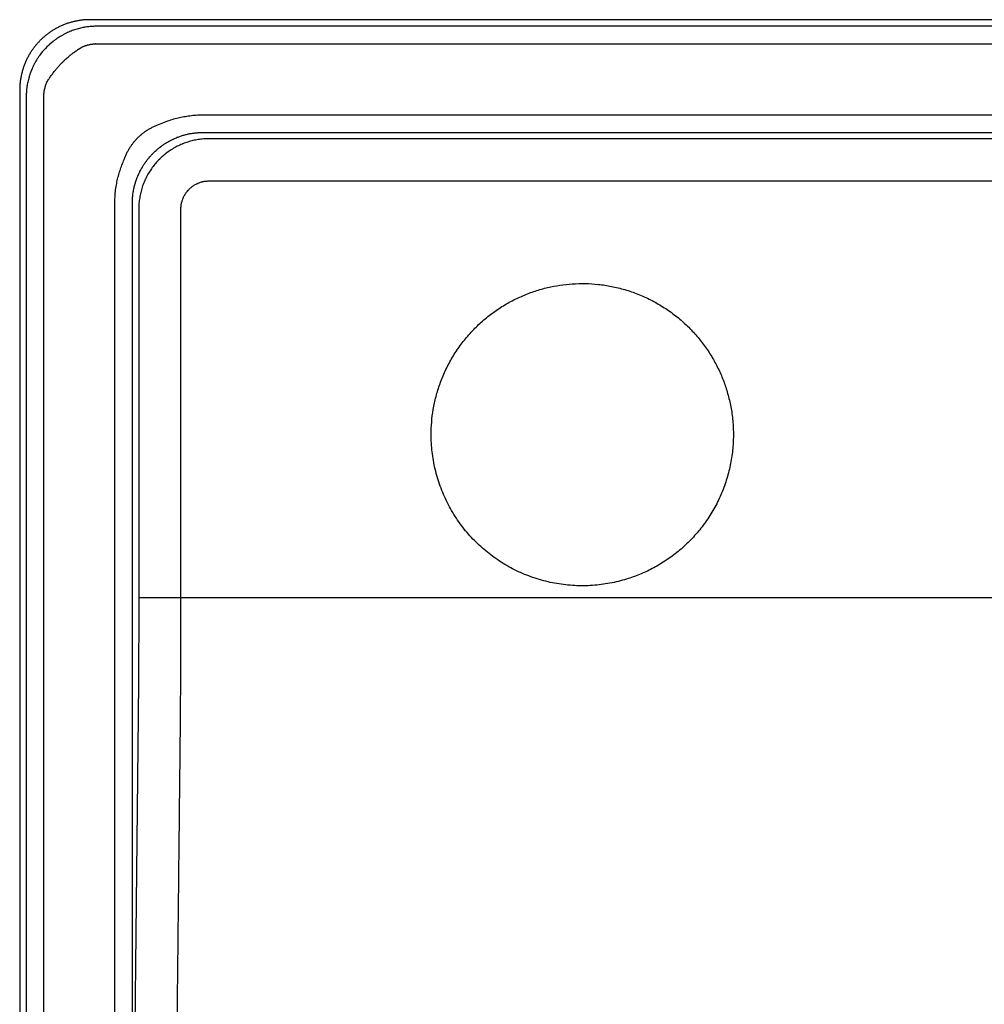
# Model space of a CAD drawing. Units: millimetres. Extents: x -513 to 607, y 229 to 509.
# Drawn here: x 47 to 184, y 369 to 509 of the extents above; entities that cross this region are included whole.
import ezdxf

# ---------------------------------------------------------------- set-up
doc = ezdxf.new("R2010")
doc.units = ezdxf.units.MM
doc.layers.add('Make2D$Visible$Curvas', color=7, linetype='Continuous', true_color=0x000000)
doc.layers.add('Make2D$Visible$Tangentes', color=7, linetype='Continuous', true_color=0x000000)

msp = doc.modelspace()

# ---------------------------------------------------------------- linework, layer by layer
at = {"layer": 'Make2D$Visible$Curvas', "color": 18, "lineweight": -3, "true_color": 0x000000}
for points, weights, knots in [([(57.14, 508.97), (52.99, 508.97), (50.07, 506.04), (47.14, 503.11), (47.14, 498.97)], [0.853553395539, 0.853580304163, 1, 0.853580320831, 0.853553395546], [561.687639, 561.687639, 561.687639, 569.970757, 569.970757, 578.253874, 578.253874, 578.253874]), ([(105.65, 449.97), (105.65, 468.47), (123.95, 471.22), (142.24, 473.97), (147.68, 456.29)], [1, 0.757810757894, 1, 0.757810757894, 1], [73.922636, 73.922636, 73.922636, 104.475265, 104.475265, 135.027893, 135.027893, 135.027893]), ([(133.45, 429.43), (123.09, 426.24), (114.37, 432.69), (105.65, 439.13), (105.65, 449.97)], [1, 0.892809374457, 1, 0.892809374457, 1], [33.756973, 33.756973, 33.756973, 53.839805, 53.839805, 73.922636, 73.922636, 73.922636])]:
    msp.add_rational_spline(points, weights, degree=2, knots=knots, dxfattribs=at)
for points in [[(317.14, 508.97), (187.14, 508.97), (57.14, 508.97)], [(47.14, 498.97), (47.14, 366.97), (47.14, 234.97)]]:
    msp.add_open_spline(points, degree=2, dxfattribs=at)
msp.add_rational_spline([(147.68, 456.29), (153.99, 435.74), (133.45, 429.43)], [1, 0.707106781186, 1], degree=2, dxfattribs=at)
at = {"layer": 'Make2D$Visible$Tangentes', "color": 18, "lineweight": -3, "true_color": 0x000000}
for points in [[(50.89, 310.55), (60.67, 319.68), (60.67, 482.94)], [(63.98, 409.94), (63.17, 334.78), (63.17, 482.94)]]:
    msp.add_lwpolyline(points, dxfattribs=at)
for points, knots in [([(53.96, 507.15), (53.85, 507.1), (53.74, 507.04), (53.63, 506.99), (53.5, 506.93), (53.38, 506.86), (53.26, 506.79), (53.13, 506.72), (53.01, 506.65), (52.89, 506.58)], [1102.837348, 1102.837348, 1102.837348, 1102.837348, 1103.207731, 1103.207731, 1103.207731, 1103.630203, 1103.630203, 1103.630203, 1104.054471, 1104.054471, 1104.054471, 1104.054471]), ([(58.07, 508.04), (57.98, 508.04), (57.89, 508.04), (57.79, 508.03), (57.58, 508.03), (57.36, 508.01), (57.15, 507.99), (56.94, 507.97), (56.72, 507.95), (56.51, 507.91), (56.33, 507.88), (56.15, 507.85), (55.98, 507.81), (55.74, 507.76), (55.51, 507.71), (55.29, 507.64), (55.06, 507.57), (54.84, 507.5), (54.62, 507.42), (54.39, 507.33), (54.18, 507.24), (53.96, 507.15)], [1098.588811, 1098.588811, 1098.588811, 1098.588811, 1098.865169, 1098.865169, 1098.865169, 1099.511598, 1099.511598, 1099.511598, 1100.157429, 1100.157429, 1100.157429, 1100.702179, 1100.702179, 1100.702179, 1101.413701, 1101.413701, 1101.413701, 1102.125559, 1102.125559, 1102.125559, 1102.837348, 1102.837348, 1102.837348, 1102.837348]), ([(52.89, 506.58), (52.8, 506.52), (52.71, 506.47), (52.62, 506.41), (52.5, 506.33), (52.38, 506.25), (52.26, 506.16), (52.14, 506.07), (52.02, 505.98), (51.9, 505.89), (51.59, 505.64), (51.29, 505.38), (51, 505.09), (50.72, 504.81), (50.46, 504.51), (50.21, 504.2), (50.14, 504.11), (50.08, 504.03), (50.02, 503.95), (49.93, 503.83), (49.85, 503.71), (49.77, 503.59), (49.68, 503.46), (49.6, 503.34), (49.53, 503.21)], [1104.054471, 1104.054471, 1104.054471, 1104.054471, 1104.369827, 1104.369827, 1104.369827, 1104.813751, 1104.813751, 1104.813751, 1105.258218, 1105.258218, 1105.258218, 1106.462685, 1106.462685, 1106.462685, 1107.663878, 1107.663878, 1107.663878, 1107.977586, 1107.977586, 1107.977586, 1108.419655, 1108.419655, 1108.419655, 1108.859844, 1108.859844, 1108.859844, 1108.859844]), ([(51.02, 500.09), (51.11, 500.25), (51.21, 500.41), (51.31, 500.56), (51.41, 500.72), (51.51, 500.87), (51.62, 501.02), (51.73, 501.17), (51.84, 501.32), (51.95, 501.47), (52.02, 501.56), (52.08, 501.64), (52.15, 501.72), (52.25, 501.85), (52.35, 501.97), (52.46, 502.1), (52.5, 502.14), (52.53, 502.18), (52.57, 502.22), (52.67, 502.33), (52.77, 502.44), (52.87, 502.55), (52.92, 502.6), (52.96, 502.65), (53.01, 502.7), (53.06, 502.76), (53.12, 502.81), (53.17, 502.87), (53.19, 502.88), (53.2, 502.89), (53.21, 502.9), (53.3, 503), (53.4, 503.09), (53.49, 503.18), (53.55, 503.23), (53.61, 503.29), (53.67, 503.34), (53.82, 503.48), (53.98, 503.62), (54.14, 503.76), (54.27, 503.86), (54.4, 503.97), (54.52, 504.07), (54.56, 504.1), (54.6, 504.13), (54.64, 504.16), (54.71, 504.21), (54.78, 504.27), (54.85, 504.32), (55, 504.43), (55.15, 504.53), (55.3, 504.63), (55.45, 504.74), (55.6, 504.83), (55.75, 504.93), (55.84, 504.98), (55.93, 505.04), (56.02, 505.09)], [1504.554758, 1504.554758, 1504.554758, 1504.554758, 1505.127705, 1505.127705, 1505.127705, 1505.698663, 1505.698663, 1505.698663, 1506.266489, 1506.266489, 1506.266489, 1506.583476, 1506.583476, 1506.583476, 1507.07611, 1507.07611, 1507.07611, 1507.242606, 1507.242606, 1507.242606, 1507.691314, 1507.691314, 1507.691314, 1507.89216, 1507.89216, 1507.89216, 1508.129077, 1508.129077, 1508.129077, 1508.177269, 1508.177269, 1508.177269, 1508.57411, 1508.57411, 1508.57411, 1508.811031, 1508.811031, 1508.811031, 1509.446032, 1509.446032, 1509.446032, 1509.943903, 1509.943903, 1509.943903, 1510.089128, 1510.089128, 1510.089128, 1510.361711, 1510.361711, 1510.361711, 1510.918431, 1510.918431, 1510.918431, 1511.476451, 1511.476451, 1511.476451, 1511.799251, 1511.799251, 1511.799251, 1511.799251]), ([(49.53, 503.21), (49.46, 503.11), (49.4, 503.01), (49.35, 502.9), (49.28, 502.78), (49.21, 502.66), (49.15, 502.53), (49.08, 502.4), (49.02, 502.28), (48.96, 502.15)], [1108.859844, 1108.859844, 1108.859844, 1108.859844, 1109.218807, 1109.218807, 1109.218807, 1109.645782, 1109.645782, 1109.645782, 1110.071733, 1110.071733, 1110.071733, 1110.071733]), ([(48.96, 502.15), (48.87, 501.95), (48.79, 501.75), (48.71, 501.55), (48.66, 501.4), (48.61, 501.26), (48.56, 501.11), (48.49, 500.9), (48.43, 500.7), (48.38, 500.49), (48.35, 500.35), (48.31, 500.22), (48.29, 500.09), (48.24, 499.88), (48.2, 499.66), (48.17, 499.45), (48.15, 499.32), (48.14, 499.2), (48.13, 499.07), (48.1, 498.85), (48.09, 498.64), (48.08, 498.42), (48.07, 498.29), (48.07, 498.17), (48.07, 498.04)], [1110.071733, 1110.071733, 1110.071733, 1110.071733, 1110.723332, 1110.723332, 1110.723332, 1111.191427, 1111.191427, 1111.191427, 1111.842486, 1111.842486, 1111.842486, 1112.254583, 1112.254583, 1112.254583, 1112.904406, 1112.904406, 1112.904406, 1113.288332, 1113.288332, 1113.288332, 1113.93632, 1113.93632, 1113.93632, 1114.320135, 1114.320135, 1114.320135, 1114.320135]), ([(74.06, 492.04), (73.81, 492.04), (73.56, 492.03), (73.31, 492.01), (73.04, 491.99), (72.78, 491.96), (72.52, 491.92), (72.27, 491.88), (72.02, 491.84), (71.78, 491.78), (71.53, 491.72), (71.29, 491.65), (71.05, 491.58), (70.81, 491.5), (70.57, 491.42), (70.34, 491.32), (70.3, 491.31), (70.27, 491.3), (70.24, 491.28), (70.01, 491.19), (69.78, 491.08), (69.55, 490.97), (69.32, 490.85), (69.09, 490.72), (68.86, 490.58), (68.65, 490.45), (68.43, 490.31), (68.23, 490.16), (68.03, 490.02), (67.83, 489.86), (67.63, 489.7), (67.44, 489.54), (67.25, 489.37), (67.07, 489.19), (67.05, 489.17), (67.02, 489.14), (67, 489.11), (66.82, 488.94), (66.65, 488.75), (66.48, 488.56), (66.31, 488.36), (66.14, 488.15), (65.99, 487.94), (65.84, 487.73), (65.7, 487.53), (65.57, 487.31), (65.43, 487.1), (65.31, 486.88), (65.19, 486.65), (65.08, 486.43), (64.97, 486.2), (64.87, 485.97), (64.86, 485.94), (64.84, 485.9), (64.83, 485.87), (64.73, 485.63), (64.64, 485.4), (64.56, 485.16), (64.48, 484.91), (64.41, 484.65), (64.35, 484.4), (64.29, 484.15), (64.24, 483.9), (64.2, 483.65), (64.16, 483.4), (64.12, 483.15), (64.1, 482.9), (64.08, 482.65), (64.07, 482.4), (64.07, 482.14), (64.07, 482.11), (64.07, 482.08), (64.07, 482.04)], [799.761575, 799.761575, 799.761575, 799.761575, 800.519408, 800.519408, 800.519408, 801.310717, 801.310717, 801.310717, 802.068442, 802.068442, 802.068442, 802.826167, 802.826167, 802.826167, 803.583829, 803.583829, 803.583829, 803.686283, 803.686283, 803.686283, 804.443413, 804.443413, 804.443413, 805.236396, 805.236396, 805.236396, 805.993492, 805.993492, 805.993492, 806.750571, 806.750571, 806.750571, 807.507618, 807.507618, 807.507618, 807.615988, 807.615988, 807.615988, 808.371992, 808.371992, 808.371992, 809.165601, 809.165601, 809.165601, 809.921662, 809.921662, 809.921662, 810.677674, 810.677674, 810.677674, 811.433695, 811.433695, 811.433695, 811.545682, 811.545682, 811.545682, 812.303792, 812.303792, 812.303792, 813.095844, 813.095844, 813.095844, 813.854089, 813.854089, 813.854089, 814.61227, 814.61227, 814.61227, 815.370486, 815.370486, 815.370486, 815.470355, 815.470355, 815.470355, 815.470355]), ([(64.07, 487.04), (64.09, 487.08), (64.11, 487.13), (64.13, 487.17), (64.15, 487.22), (64.18, 487.26), (64.2, 487.31), (64.23, 487.37), (64.26, 487.44), (64.3, 487.51), (64.33, 487.57), (64.37, 487.64), (64.41, 487.71), (64.45, 487.78), (64.49, 487.85), (64.53, 487.92), (64.53, 487.92), (64.53, 487.93), (64.54, 487.93), (64.57, 488), (64.61, 488.06), (64.65, 488.13), (64.69, 488.18), (64.72, 488.23), (64.75, 488.28), (64.79, 488.34), (64.83, 488.41), (64.87, 488.47), (64.92, 488.53), (64.96, 488.6), (65.01, 488.66), (65.02, 488.69), (65.04, 488.71), (65.06, 488.74), (65.09, 488.78), (65.12, 488.82), (65.15, 488.87), (65.17, 488.89), (65.19, 488.92), (65.21, 488.94), (65.22, 488.95), (65.23, 488.96), (65.23, 488.97), (65.26, 489.01), (65.3, 489.05), (65.33, 489.1), (65.38, 489.15), (65.42, 489.21), (65.46, 489.26), (65.51, 489.32), (65.56, 489.38), (65.61, 489.43), (65.61, 489.44), (65.62, 489.44), (65.62, 489.45), (65.67, 489.5), (65.72, 489.55), (65.77, 489.61), (65.82, 489.67), (65.88, 489.73), (65.94, 489.79), (65.96, 489.82), (65.99, 489.84), (66.01, 489.87), (66.05, 489.91), (66.08, 489.95), (66.12, 489.98), (66.15, 490.01), (66.18, 490.04), (66.21, 490.07), (66.25, 490.11), (66.28, 490.14), (66.32, 490.18), (66.39, 490.24), (66.46, 490.3), (66.53, 490.37), (66.59, 490.42), (66.66, 490.48), (66.72, 490.54), (66.76, 490.57), (66.8, 490.61), (66.85, 490.64), (66.87, 490.66), (66.89, 490.68), (66.91, 490.69), (66.96, 490.74), (67.02, 490.79), (67.08, 490.83), (67.1, 490.84), (67.12, 490.86), (67.13, 490.87), (67.17, 490.9), (67.21, 490.93), (67.24, 490.95), (67.26, 490.97), (67.28, 490.98), (67.3, 491), (67.32, 491.01), (67.34, 491.02), (67.35, 491.04), (67.4, 491.07), (67.44, 491.1), (67.48, 491.13), (67.5, 491.14), (67.51, 491.15), (67.53, 491.16), (67.57, 491.19), (67.61, 491.22), (67.65, 491.24), (67.71, 491.28), (67.76, 491.32), (67.82, 491.35), (67.82, 491.36), (67.83, 491.36), (67.83, 491.36), (67.88, 491.39), (67.93, 491.43), (67.98, 491.46), (68, 491.47), (68.02, 491.48), (68.04, 491.49), (68.11, 491.54), (68.18, 491.58), (68.25, 491.61), (68.25, 491.62), (68.26, 491.62), (68.26, 491.62), (68.27, 491.63), (68.28, 491.64), (68.3, 491.64), (68.32, 491.65), (68.34, 491.67), (68.36, 491.68), (68.4, 491.7), (68.45, 491.73), (68.5, 491.75), (68.56, 491.79), (68.63, 491.82), (68.69, 491.86), (68.75, 491.89), (68.82, 491.92), (68.88, 491.95), (68.89, 491.96), (68.9, 491.96), (68.91, 491.96), (68.96, 491.99), (69.02, 492.02), (69.07, 492.04)], [1129.328121, 1129.328121, 1129.328121, 1129.328121, 1129.481896, 1129.481896, 1129.481896, 1129.642466, 1129.642466, 1129.642466, 1129.875524, 1129.875524, 1129.875524, 1130.114388, 1130.114388, 1130.114388, 1130.363149, 1130.363149, 1130.363149, 1130.382352, 1130.382352, 1130.382352, 1130.618504, 1130.618504, 1130.618504, 1130.803379, 1130.803379, 1130.803379, 1131.031244, 1131.031244, 1131.031244, 1131.269321, 1131.269321, 1131.269321, 1131.365554, 1131.365554, 1131.365554, 1131.526669, 1131.526669, 1131.526669, 1131.623571, 1131.623571, 1131.623571, 1131.655006, 1131.655006, 1131.655006, 1131.822217, 1131.822217, 1131.822217, 1132.03299, 1132.03299, 1132.03299, 1132.258244, 1132.258244, 1132.258244, 1132.276242, 1132.276242, 1132.276242, 1132.494063, 1132.494063, 1132.494063, 1132.744501, 1132.744501, 1132.744501, 1132.853776, 1132.853776, 1132.853776, 1133.013758, 1133.013758, 1133.013758, 1133.135029, 1133.135029, 1133.135029, 1133.292346, 1133.292346, 1133.292346, 1133.568715, 1133.568715, 1133.568715, 1133.829363, 1133.829363, 1133.829363, 1133.993218, 1133.993218, 1133.993218, 1134.071197, 1134.071197, 1134.071197, 1134.297913, 1134.297913, 1134.297913, 1134.359785, 1134.359785, 1134.359785, 1134.50322, 1134.50322, 1134.50322, 1134.574803, 1134.574803, 1134.574803, 1134.641714, 1134.641714, 1134.641714, 1134.797607, 1134.797607, 1134.797607, 1134.858778, 1134.858778, 1134.858778, 1135.009499, 1135.009499, 1135.009499, 1135.211338, 1135.211338, 1135.211338, 1135.233718, 1135.233718, 1135.233718, 1135.409915, 1135.409915, 1135.409915, 1135.484647, 1135.484647, 1135.484647, 1135.729431, 1135.729431, 1135.729431, 1135.745291, 1135.745291, 1135.745291, 1135.789901, 1135.789901, 1135.789901, 1135.860033, 1135.860033, 1135.860033, 1136.027685, 1136.027685, 1136.027685, 1136.257292, 1136.257292, 1136.257292, 1136.479819, 1136.479819, 1136.479819, 1136.512502, 1136.512502, 1136.512502, 1136.701111, 1136.701111, 1136.701111, 1136.701111]), ([(63.5, 485.47), (63.51, 485.49), (63.51, 485.5), (63.52, 485.52), (63.56, 485.68), (63.61, 485.84), (63.66, 486)], [1127.5894336, 1127.5894336, 1127.5894336, 1127.5894336, 1127.6409121, 1127.6409121, 1127.6409121, 1128.158063, 1128.158063, 1128.158063, 1128.158063]), ([(63.66, 486), (63.68, 486.08), (63.71, 486.15), (63.74, 486.23), (63.74, 486.24), (63.75, 486.26), (63.76, 486.28), (63.78, 486.36), (63.81, 486.43), (63.84, 486.51)], [1128.158063, 1128.158063, 1128.158063, 1128.158063, 1128.407499, 1128.407499, 1128.407499, 1128.461688, 1128.461688, 1128.461688, 1128.7258744, 1128.7258744, 1128.7258744, 1128.7258744]), ([(63.84, 486.51), (63.85, 486.52), (63.85, 486.53), (63.85, 486.54), (63.88, 486.61), (63.91, 486.68), (63.94, 486.74), (63.95, 486.78), (63.97, 486.81), (63.98, 486.84), (64.01, 486.91), (64.04, 486.97), (64.07, 487.04)], [1128.7258744, 1128.7258744, 1128.7258744, 1128.7258744, 1128.7514683, 1128.7514683, 1128.7514683, 1128.9857015, 1128.9857015, 1128.9857015, 1129.0935197, 1129.0935197, 1129.0935197, 1129.3281213, 1129.3281213, 1129.3281213, 1129.3281213]), ([(72.65, 485.79), (72.72, 485.81), (72.79, 485.84), (72.86, 485.86), (72.94, 485.88), (73.02, 485.91), (73.11, 485.93)], [202.7703434, 202.7703434, 202.7703434, 202.7703434, 202.9906175, 202.9906175, 202.9906175, 203.2474041, 203.2474041, 203.2474041, 203.2474041]), ([(73.11, 485.93), (73.14, 485.93), (73.16, 485.94), (73.19, 485.95), (73.26, 485.96), (73.32, 485.97), (73.38, 485.99), (73.45, 486), (73.51, 486.01), (73.58, 486.01)], [203.2474041, 203.2474041, 203.2474041, 203.2474041, 203.3364198, 203.3364198, 203.3364198, 203.5296828, 203.5296828, 203.5296828, 203.7232204, 203.7232204, 203.7232204, 203.7232204]), ([(73.58, 486.01), (73.64, 486.02), (73.71, 486.03), (73.78, 486.03), (73.84, 486.04), (73.91, 486.04), (73.97, 486.04), (74, 486.04), (74.03, 486.04), (74.06, 486.04)], [203.7232204, 203.7232204, 203.7232204, 203.7232204, 203.9260719, 203.9260719, 203.9260719, 204.1215957, 204.1215957, 204.1215957, 204.2138416, 204.2138416, 204.2138416, 204.2138416]), ([(63.27, 484.33), (63.28, 484.42), (63.3, 484.51), (63.31, 484.59), (63.33, 484.7), (63.35, 484.81), (63.37, 484.92), (63.41, 485.11), (63.45, 485.29), (63.5, 485.47)], [1126.414542, 1126.414542, 1126.414542, 1126.414542, 1126.67982, 1126.67982, 1126.67982, 1127.016258, 1127.016258, 1127.016258, 1127.589434, 1127.589434, 1127.589434, 1127.589434]), ([(70.79, 484.35), (70.82, 484.39), (70.85, 484.43), (70.88, 484.47), (70.95, 484.56), (71.02, 484.64), (71.09, 484.72)], [200.3852411, 200.3852411, 200.3852411, 200.3852411, 200.536112, 200.536112, 200.536112, 200.8621054, 200.8621054, 200.8621054, 200.8621054]), ([(71.09, 484.72), (71.1, 484.73), (71.11, 484.74), (71.12, 484.75), (71.22, 484.86), (71.32, 484.96), (71.43, 485.05)], [200.8621054, 200.8621054, 200.8621054, 200.8621054, 200.9055151, 200.9055151, 200.9055151, 201.3391741, 201.3391741, 201.3391741, 201.3391741]), ([(71.43, 485.05), (71.55, 485.16), (71.68, 485.26), (71.81, 485.35), (71.94, 485.44), (72.08, 485.52), (72.22, 485.59)], [201.3391741, 201.3391741, 201.3391741, 201.3391741, 201.8163103, 201.8163103, 201.8163103, 202.2934521, 202.2934521, 202.2934521, 202.2934521]), ([(72.22, 485.59), (72.26, 485.61), (72.29, 485.63), (72.33, 485.65), (72.44, 485.7), (72.54, 485.75), (72.65, 485.79)], [202.2934521, 202.2934521, 202.2934521, 202.2934521, 202.4231158, 202.4231158, 202.4231158, 202.7703434, 202.7703434, 202.7703434, 202.7703434]), ([(63.17, 482.94), (63.17, 482.99), (63.17, 483.03), (63.17, 483.08), (63.17, 483.16), (63.18, 483.24), (63.18, 483.32), (63.18, 483.34), (63.18, 483.36), (63.18, 483.39), (63.19, 483.49), (63.19, 483.58), (63.2, 483.68)], [1125.0156507, 1125.0156507, 1125.0156507, 1125.0156507, 1125.1536453, 1125.1536453, 1125.1536453, 1125.3930915, 1125.3930915, 1125.3930915, 1125.4638574, 1125.4638574, 1125.4638574, 1125.7586245, 1125.7586245, 1125.7586245, 1125.7586245]), ([(63.2, 483.68), (63.2, 483.71), (63.2, 483.73), (63.2, 483.75), (63.21, 483.84), (63.22, 483.92), (63.23, 484), (63.24, 484.11), (63.25, 484.22), (63.27, 484.33)], [1125.7586245, 1125.7586245, 1125.7586245, 1125.7586245, 1125.8286798, 1125.8286798, 1125.8286798, 1126.0802655, 1126.0802655, 1126.0802655, 1126.4145421, 1126.4145421, 1126.4145421, 1126.4145421]), ([(70.1, 482.55), (70.1, 482.57), (70.1, 482.58), (70.1, 482.6), (70.11, 482.68), (70.13, 482.75), (70.14, 482.83), (70.16, 482.9), (70.17, 482.97), (70.19, 483.05)], [198.4423098, 198.4423098, 198.4423098, 198.4423098, 198.4886963, 198.4886963, 198.4886963, 198.7181261, 198.7181261, 198.7181261, 198.945008, 198.945008, 198.945008, 198.945008]), ([(70.19, 483.05), (70.21, 483.11), (70.23, 483.17), (70.25, 483.24), (70.27, 483.32), (70.3, 483.39), (70.33, 483.47), (70.33, 483.48), (70.34, 483.5), (70.34, 483.51)], [198.945008, 198.945008, 198.945008, 198.945008, 199.1419219, 199.1419219, 199.1419219, 199.3907409, 199.3907409, 199.3907409, 199.432629, 199.432629, 199.432629, 199.432629]), ([(70.34, 483.51), (70.35, 483.54), (70.36, 483.56), (70.37, 483.59), (70.4, 483.65), (70.43, 483.71), (70.45, 483.77), (70.48, 483.83), (70.51, 483.88), (70.54, 483.94)], [199.432629, 199.432629, 199.432629, 199.432629, 199.5146836, 199.5146836, 199.5146836, 199.7113364, 199.7113364, 199.7113364, 199.9080552, 199.9080552, 199.9080552, 199.9080552]), ([(70.54, 483.94), (70.58, 484.01), (70.62, 484.07), (70.66, 484.14), (70.7, 484.21), (70.75, 484.28), (70.79, 484.35)], [199.9080552, 199.9080552, 199.9080552, 199.9080552, 200.135302, 200.135302, 200.135302, 200.3852411, 200.3852411, 200.3852411, 200.3852411]), ([(70.07, 482.04), (70.07, 482.07), (70.07, 482.09), (70.07, 482.11), (70.07, 482.17), (70.07, 482.24), (70.07, 482.3), (70.07, 482.31), (70.07, 482.32), (70.08, 482.33), (70.08, 482.41), (70.09, 482.48), (70.1, 482.55)], [197.9317054, 197.9317054, 197.9317054, 197.9317054, 197.9962332, 197.9962332, 197.9962332, 198.1908917, 198.1908917, 198.1908917, 198.2191752, 198.2191752, 198.2191752, 198.4423098, 198.4423098, 198.4423098, 198.4423098]), ([(64.07, 426.79), (64.07, 426.7), (64.07, 426.62), (64.07, 426.53), (64.07, 426.23), (64.07, 425.93), (64.07, 425.63), (64.07, 425.24), (64.07, 424.86), (64.06, 424.47), (64.06, 424.26), (64.06, 424.05), (64.06, 423.84)], [870.725946, 870.725946, 870.725946, 870.725946, 870.984351, 870.984351, 870.984351, 871.885866, 871.885866, 871.885866, 873.046709, 873.046709, 873.046709, 873.682322, 873.682322, 873.682322, 873.682322]), ([(69.98, 406.79), (69.99, 407.79), (70, 408.82), (70.01, 409.87), (70.01, 410.92), (70.02, 411.99), (70.03, 413.09), (70.03, 414.17), (70.04, 415.27), (70.04, 416.39), (70.04, 416.4), (70.04, 416.41), (70.04, 416.41), (70.05, 417.54), (70.05, 418.67), (70.06, 419.82), (70.06, 420.97), (70.06, 422.12), (70.06, 423.28), (70.06, 424.45), (70.07, 425.62), (70.07, 426.79)], [121.608014, 121.608014, 121.608014, 121.608014, 125.132977, 125.132977, 125.132977, 128.653761, 128.653761, 128.653761, 132.142091, 132.142091, 132.142091, 132.165029, 132.165029, 132.165029, 135.664942, 135.664942, 135.664942, 139.164711, 139.164711, 139.164711, 142.676114, 142.676114, 142.676114, 142.676114]), ([(64.06, 423.84), (64.06, 423.1), (64.06, 422.36), (64.06, 421.63), (64.06, 421.39), (64.06, 421.16), (64.06, 420.92)], [873.682322, 873.682322, 873.682322, 873.682322, 875.908471, 875.908471, 875.908471, 876.629156, 876.629156, 876.629156, 876.629156]), ([(64.06, 420.92), (64.06, 420.44), (64.05, 419.96), (64.05, 419.48), (64.05, 419), (64.05, 418.53), (64.04, 418.05)], [876.629156, 876.629156, 876.629156, 876.629156, 878.101708, 878.101708, 878.101708, 879.575335, 879.575335, 879.575335, 879.575335]), ([(64.04, 418.05), (64.04, 418), (64.04, 417.94), (64.04, 417.88), (64.04, 417.25), (64.04, 416.63), (64.03, 416.01), (64.03, 415.76), (64.03, 415.5), (64.03, 415.25)], [879.575335, 879.575335, 879.575335, 879.575335, 879.749083, 879.749083, 879.749083, 881.718532, 881.718532, 881.718532, 882.531657, 882.531657, 882.531657, 882.531657]), ([(64.03, 415.25), (64.03, 414.81), (64.02, 414.38), (64.02, 413.95), (64.02, 413.53), (64.01, 413.1), (64.01, 412.68), (64.01, 412.63), (64.01, 412.59), (64.01, 412.54)], [882.531657, 882.531657, 882.531657, 882.531657, 883.932004, 883.932004, 883.932004, 885.333457, 885.333457, 885.333457, 885.496059, 885.496059, 885.496059, 885.496059]), ([(64.01, 412.54), (64, 412.21), (64, 411.88), (64, 411.55), (64, 411.22), (63.99, 410.9), (63.99, 410.58), (63.99, 410.37), (63.98, 410.16), (63.98, 409.94)], [885.496059, 885.496059, 885.496059, 885.496059, 886.608721, 886.608721, 886.608721, 887.720104, 887.720104, 887.720104, 888.463899, 888.463899, 888.463899, 888.463899])]:
    msp.add_open_spline(points, degree=3, knots=knots, dxfattribs=at)
for points, degree in [([(316.21, 508.04), (187.14, 508.04), (58.07, 508.04)], 2), ([(58.07, 505.54), (187.14, 505.54), (316.21, 505.54)], 2), ([(50.57, 498.04), (50.57, 498.21), (50.59, 498.55), (50.67, 499.06), (50.81, 499.57), (50.94, 499.92), (51.02, 500.09)], 3), ([(48.07, 498.04), (48.07, 404.83), (48.07, 311.63)], 2), ([(50.57, 311.63), (50.57, 404.83), (50.57, 498.04)], 2), ([(67.01, 494.1), (67.34, 494.25), (67.98, 494.51), (68.85, 494.8), (69.67, 495.03), (70.48, 495.2), (71.33, 495.33), (72.21, 495.42), (72.84, 495.44), (73.17, 495.44)], 3), ([(73.17, 495.44), (187.14, 495.44), (301.11, 495.44)], 2), ([(73.17, 492.94), (187.14, 492.94), (301.11, 492.94)], 2), ([(300.21, 492.04), (187.14, 492.04), (74.06, 492.04)], 2), ([(60.67, 482.94), (60.67, 483.33), (60.7, 484.08), (60.81, 485.05), (60.97, 485.92), (61.16, 486.74), (61.4, 487.54), (61.67, 488.3), (61.89, 488.83), (62.01, 489.1)], 3), ([(74.06, 486.04), (187.14, 486.04), (300.21, 486.04)], 2), ([(64.07, 482.04), (64.07, 454.42), (64.07, 426.79)], 2), ([(70.07, 426.79), (70.07, 454.42), (70.07, 482.04)], 2), ([(304.21, 426.79), (187.14, 426.79), (70.07, 426.79)], 2), ([(69.17, 331.62), (69.58, 369.2), (69.98, 406.79)], 2)]:
    msp.add_open_spline(points, degree=degree, dxfattribs=at)
for points, weights, knots in [([(56.02, 505.09), (56.93, 505.51), (57.93, 505.54), (58, 505.54), (58.07, 505.54)], [0.886890210845, 0.923425160961, 1, 0.994096537099, 0.988431050853], [1511.799251, 1511.799251, 1511.799251, 1513.827839, 1513.827839, 1513.971225, 1513.971225, 1513.971225]), ([(62.01, 489.1), (62.63, 490.89), (63.93, 492.18), (65.22, 493.48), (67.01, 494.1)], [0.89309880846, 0.929653931748, 1, 0.929656753181, 0.893101740812], [184.201072, 184.201072, 184.201072, 187.961464, 187.961464, 191.721685, 191.721685, 191.721685]), ([(69.07, 492.04), (70.88, 492.88), (72.88, 492.93), (73.02, 492.94), (73.17, 492.94)], [0.886928769753, 0.923465557743, 1, 0.994033524891, 0.988310133766], [1136.701111, 1136.701111, 1136.701111, 1140.819226, 1140.819226, 1141.109054, 1141.109054, 1141.109054])]:
    msp.add_rational_spline(points, weights, degree=2, knots=knots, dxfattribs=at)
msp.add_rational_spline([(70.07, 426.79), (64.17, 426.79), (64.07, 426.79)], [1, 0.713250449154, 1], degree=2, dxfattribs=at)

doc.saveas('drawing.dxf')
